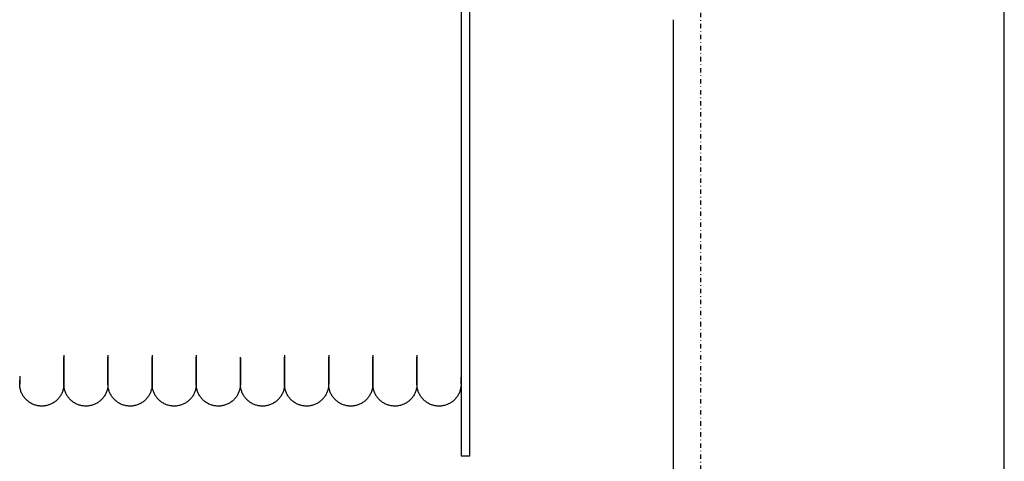
# Model space of a CAD drawing. Extents: x -9988 to 140593, y -2296 to 92521.
# Drawn here: x 47671 to 48118, y 2912 to 3112 of the extents above; entities that cross this region are included whole.
import ezdxf

# ---------------------------------------------------------------- set-up
doc = ezdxf.new("R2010")
doc.units = 0
doc.linetypes.add('X-2957-DEM-GF$0$EDG-1DOT-2', pattern=[5, 2, -1.4, 0.2, -1.4])
for name, color, linetype in [('X-2957-DEM-GF$0$A-WALL', 8, 'CONTINUOUS'), ('X-2957-DEM-GF$0$P-SANR-FIXT', 11, 'CONTINUOUS'), ('X-2957-DEM-GF$0$S-GRID', 133, 'X-2957-DEM-GF$0$EDG-1DOT-2'), ('X-XREF', 7, 'CONTINUOUS')]:
    doc.layers.add(name, color=color, linetype=linetype)

# ---------------------------------------------------------------- blocks, each defined once
blk = doc.blocks.new('X-2957-DEM-GF')
at = {"layer": 'X-2957-DEM-GF$0$A-WALL'}
for p, q in [((48117.56, 615.19), (48117.56, 3720)), ((47967.56, 3112.5), (47967.56, 2710))]:
    blk.add_line(p, q, dxfattribs=at)
at = {"layer": 'X-2957-DEM-GF$0$P-SANR-FIXT'}
for p, q in [((47871.43, 3187.5), (47871.43, 2915)), ((47875.43, 2915), (47875.43, 3187.5)), ((47691.43, 2960.51), (47691.43, 2957.58)), ((47691.43, 2956.85), (47691.43, 2959.68)), ((47711.43, 2960.51), (47711.43, 2957.58)), ((47711.43, 2956.85), (47711.43, 2959.68)), ((47731.43, 2960.51), (47731.43, 2957.58)), ((47731.43, 2956.85), (47731.43, 2959.68)), ((47751.43, 2960.51), (47751.43, 2957.58)), ((47751.43, 2956.85), (47751.43, 2959.68)), ((47771.43, 2956.85), (47771.43, 2959.68)), ((47771.43, 2959.29), (47771.43, 2956.5)), ((47791.43, 2960.51), (47791.43, 2957.58)), ((47791.43, 2956.85), (47791.43, 2959.68)), ((47811.43, 2960.51), (47811.43, 2957.58)), ((47811.43, 2956.85), (47811.43, 2959.68)), ((47831.43, 2960.51), (47831.43, 2957.58)), ((47831.43, 2956.85), (47831.43, 2959.68)), ((47851.43, 2960.51), (47851.43, 2957.58)), ((47851.43, 2956.85), (47851.43, 2959.68)), ((47691.43, 2957.58), (47691.43, 2955.01)), ((47691.43, 2954.38), (47691.43, 2956.85)), ((47691.43, 2955.01), (47691.43, 2952.81)), ((47691.43, 2952.28), (47691.43, 2954.38)), ((47711.43, 2957.58), (47711.43, 2955.01)), ((47711.43, 2954.38), (47711.43, 2956.85)), ((47711.43, 2955.01), (47711.43, 2952.81)), ((47711.43, 2952.28), (47711.43, 2954.38)), ((47731.43, 2957.58), (47731.43, 2955.01)), ((47731.43, 2954.38), (47731.43, 2956.85)), ((47731.43, 2955.01), (47731.43, 2952.81)), ((47731.43, 2952.28), (47731.43, 2954.38)), ((47751.43, 2957.58), (47751.43, 2955.01)), ((47751.43, 2954.38), (47751.43, 2956.85)), ((47751.43, 2955.01), (47751.43, 2952.81)), ((47751.43, 2952.28), (47751.43, 2954.38)), ((47771.43, 2954.38), (47771.43, 2956.85)), ((47771.43, 2956.5), (47771.43, 2954.08)), ((47771.43, 2952.28), (47771.43, 2954.38)), ((47771.43, 2954.08), (47771.43, 2952.04)), ((47791.43, 2957.58), (47791.43, 2955.01)), ((47791.43, 2954.38), (47791.43, 2956.85)), ((47791.43, 2955.01), (47791.43, 2952.81)), ((47791.43, 2952.28), (47791.43, 2954.38)), ((47811.43, 2957.58), (47811.43, 2955.01)), ((47811.43, 2954.38), (47811.43, 2956.85)), ((47811.43, 2955.01), (47811.43, 2952.81)), ((47811.43, 2952.28), (47811.43, 2954.38)), ((47831.43, 2957.58), (47831.43, 2955.01)), ((47831.43, 2954.38), (47831.43, 2956.85)), ((47831.43, 2955.01), (47831.43, 2952.81)), ((47831.43, 2952.28), (47831.43, 2954.38)), ((47851.43, 2957.58), (47851.43, 2955.01)), ((47851.43, 2954.38), (47851.43, 2956.85)), ((47851.43, 2955.01), (47851.43, 2952.81)), ((47851.43, 2952.28), (47851.43, 2954.38)), ((47671.43, 2950.99), (47671.43, 2949.55)), ((47671.43, 2949.55), (47671.43, 2948.49)), ((47671.43, 2948.27), (47671.43, 2949.23)), ((47691.43, 2952.81), (47691.43, 2950.99)), ((47691.43, 2950.56), (47691.43, 2952.28)), ((47691.43, 2950.56), (47691.43, 2952.28)), ((47691.43, 2950.99), (47691.43, 2949.55)), ((47691.43, 2950.99), (47691.43, 2949.55)), ((47691.43, 2949.23), (47691.43, 2950.56)), ((47691.43, 2949.23), (47691.43, 2950.56)), ((47691.43, 2949.55), (47691.43, 2948.49)), ((47691.43, 2949.55), (47691.43, 2948.49)), ((47691.43, 2948.27), (47691.43, 2949.23)), ((47691.43, 2948.27), (47691.43, 2949.23)), ((47711.43, 2952.81), (47711.43, 2950.99)), ((47711.43, 2950.56), (47711.43, 2952.28)), ((47711.43, 2950.56), (47711.43, 2952.28)), ((47711.43, 2950.99), (47711.43, 2949.55)), ((47711.43, 2950.99), (47711.43, 2949.55)), ((47711.43, 2949.23), (47711.43, 2950.56)), ((47711.43, 2949.23), (47711.43, 2950.56)), ((47711.43, 2949.55), (47711.43, 2948.49)), ((47711.43, 2949.55), (47711.43, 2948.49)), ((47711.43, 2948.27), (47711.43, 2949.23)), ((47711.43, 2948.27), (47711.43, 2949.23)), ((47731.43, 2952.81), (47731.43, 2950.99)), ((47731.43, 2950.56), (47731.43, 2952.28)), ((47731.43, 2950.56), (47731.43, 2952.28)), ((47731.43, 2950.99), (47731.43, 2949.55)), ((47731.43, 2950.99), (47731.43, 2949.55)), ((47731.43, 2949.23), (47731.43, 2950.56)), ((47731.43, 2949.23), (47731.43, 2950.56)), ((47731.43, 2949.55), (47731.43, 2948.49)), ((47731.43, 2949.55), (47731.43, 2948.49)), ((47731.43, 2948.27), (47731.43, 2949.23)), ((47731.43, 2948.27), (47731.43, 2949.23)), ((47751.43, 2952.81), (47751.43, 2950.99)), ((47751.43, 2950.56), (47751.43, 2952.28)), ((47751.43, 2950.56), (47751.43, 2952.28)), ((47751.43, 2950.99), (47751.43, 2949.55)), ((47751.43, 2950.99), (47751.43, 2949.55)), ((47751.43, 2949.23), (47751.43, 2950.56)), ((47751.43, 2949.23), (47751.43, 2950.56)), ((47751.43, 2949.55), (47751.43, 2948.49)), ((47751.43, 2949.55), (47751.43, 2948.49)), ((47751.43, 2948.27), (47751.43, 2949.23)), ((47751.43, 2948.27), (47751.43, 2949.23)), ((47771.43, 2950.56), (47771.43, 2952.28)), ((47771.43, 2950.56), (47771.43, 2952.28)), ((47771.43, 2952.04), (47771.43, 2950.37)), ((47771.43, 2950.99), (47771.43, 2949.55)), ((47771.43, 2949.23), (47771.43, 2950.56)), ((47771.43, 2949.23), (47771.43, 2950.56)), ((47771.43, 2950.37), (47771.43, 2949.08)), ((47771.43, 2949.55), (47771.43, 2948.49)), ((47771.43, 2948.27), (47771.43, 2949.23)), ((47771.43, 2948.27), (47771.43, 2949.23)), ((47771.43, 2949.08), (47771.43, 2948.17)), ((47791.43, 2952.81), (47791.43, 2950.99)), ((47791.43, 2950.56), (47791.43, 2952.28)), ((47791.43, 2950.56), (47791.43, 2952.28)), ((47791.43, 2951.71), (47791.43, 2950.11)), ((47791.43, 2950.99), (47791.43, 2949.55)), ((47791.43, 2949.23), (47791.43, 2950.56)), ((47791.43, 2949.23), (47791.43, 2950.56)), ((47791.43, 2950.11), (47791.43, 2948.89)), ((47791.43, 2949.55), (47791.43, 2948.49)), ((47791.43, 2948.27), (47791.43, 2949.23)), ((47791.43, 2948.27), (47791.43, 2949.23)), ((47811.43, 2952.81), (47811.43, 2950.99)), ((47811.43, 2950.56), (47811.43, 2952.28)), ((47811.43, 2950.56), (47811.43, 2952.28)), ((47811.43, 2950.99), (47811.43, 2949.55)), ((47811.43, 2950.99), (47811.43, 2949.55)), ((47811.43, 2949.23), (47811.43, 2950.56)), ((47811.43, 2949.23), (47811.43, 2950.56)), ((47811.43, 2949.55), (47811.43, 2948.49)), ((47811.43, 2949.55), (47811.43, 2948.49)), ((47811.43, 2948.27), (47811.43, 2949.23)), ((47811.43, 2948.27), (47811.43, 2949.23)), ((47831.43, 2952.81), (47831.43, 2950.99)), ((47831.43, 2950.56), (47831.43, 2952.28)), ((47831.43, 2950.56), (47831.43, 2952.28)), ((47831.43, 2950.99), (47831.43, 2949.55)), ((47831.43, 2950.99), (47831.43, 2949.55)), ((47831.43, 2949.23), (47831.43, 2950.56)), ((47831.43, 2949.23), (47831.43, 2950.56)), ((47831.43, 2949.55), (47831.43, 2948.49)), ((47831.43, 2949.55), (47831.43, 2948.49)), ((47831.43, 2948.27), (47831.43, 2949.23)), ((47831.43, 2948.27), (47831.43, 2949.23)), ((47851.43, 2952.81), (47851.43, 2950.99)), ((47851.43, 2950.56), (47851.43, 2952.28)), ((47851.43, 2950.56), (47851.43, 2952.28)), ((47851.43, 2950.99), (47851.43, 2949.55)), ((47851.43, 2950.99), (47851.43, 2949.55)), ((47851.43, 2949.23), (47851.43, 2950.56)), ((47851.43, 2949.23), (47851.43, 2950.56)), ((47851.43, 2949.55), (47851.43, 2948.49)), ((47851.43, 2949.55), (47851.43, 2948.49)), ((47851.43, 2948.27), (47851.43, 2949.23)), ((47851.43, 2948.27), (47851.43, 2949.23)), ((47871.43, 2949.23), (47871.43, 2950.56)), ((47871.43, 2948.27), (47871.43, 2949.23)), ((47671.43, 2948.49), (47671.43, 2947.81)), ((47671.43, 2947.69), (47671.43, 2948.27)), ((47671.43, 2947.81), (47671.43, 2947.51)), ((47671.43, 2947.5), (47671.43, 2947.69)), ((47671.43, 2947.51), (47671.43, 2947.5)), ((47671.43, 2947.28), (47671.43, 2947.5)), ((47671.45, 2946.88), (47671.43, 2947.28)), ((47671.48, 2946.49), (47671.45, 2946.88)), ((47671.53, 2946.09), (47671.48, 2946.49)), ((47671.59, 2945.69), (47671.53, 2946.09)), ((47671.67, 2945.3), (47671.59, 2945.69)), ((47671.77, 2944.91), (47671.67, 2945.3)), ((47671.88, 2944.53), (47671.77, 2944.91)), ((47672.01, 2944.15), (47671.88, 2944.53)), ((47691.04, 2944.74), (47690.92, 2944.35)), ((47691.14, 2945.12), (47691.04, 2944.74)), ((47691.23, 2945.51), (47691.14, 2945.12)), ((47691.3, 2945.91), (47691.23, 2945.51)), ((47691.36, 2946.3), (47691.3, 2945.91)), ((47691.4, 2946.7), (47691.36, 2946.3)), ((47691.42, 2947.1), (47691.4, 2946.7)), ((47691.43, 2947.5), (47691.42, 2947.1)), ((47691.43, 2948.49), (47691.43, 2947.81)), ((47691.43, 2948.49), (47691.43, 2947.81)), ((47691.43, 2947.69), (47691.43, 2948.27)), ((47691.43, 2947.69), (47691.43, 2948.27)), ((47691.43, 2947.81), (47691.43, 2947.51)), ((47691.43, 2947.81), (47691.43, 2947.51)), ((47691.43, 2947.5), (47691.43, 2947.69)), ((47691.43, 2947.5), (47691.43, 2947.69)), ((47691.43, 2947.51), (47691.43, 2947.5)), ((47691.43, 2947.51), (47691.43, 2947.5)), ((47691.43, 2947.28), (47691.43, 2947.5)), ((47691.45, 2946.88), (47691.43, 2947.28)), ((47691.48, 2946.49), (47691.45, 2946.88)), ((47691.53, 2946.09), (47691.48, 2946.49)), ((47691.59, 2945.69), (47691.53, 2946.09)), ((47691.67, 2945.3), (47691.59, 2945.69)), ((47691.77, 2944.91), (47691.67, 2945.3)), ((47691.88, 2944.53), (47691.77, 2944.91)), ((47692.01, 2944.15), (47691.88, 2944.53)), ((47711.04, 2944.74), (47710.92, 2944.35)), ((47711.14, 2945.12), (47711.04, 2944.74)), ((47711.23, 2945.51), (47711.14, 2945.12)), ((47711.3, 2945.91), (47711.23, 2945.51)), ((47711.36, 2946.3), (47711.3, 2945.91)), ((47711.4, 2946.7), (47711.36, 2946.3)), ((47711.42, 2947.1), (47711.4, 2946.7)), ((47711.43, 2947.5), (47711.42, 2947.1)), ((47711.43, 2948.49), (47711.43, 2947.81)), ((47711.43, 2948.49), (47711.43, 2947.81)), ((47711.43, 2947.69), (47711.43, 2948.27)), ((47711.43, 2947.69), (47711.43, 2948.27)), ((47711.43, 2947.81), (47711.43, 2947.51)), ((47711.43, 2947.81), (47711.43, 2947.51)), ((47711.43, 2947.5), (47711.43, 2947.69)), ((47711.43, 2947.5), (47711.43, 2947.69)), ((47711.43, 2947.51), (47711.43, 2947.5)), ((47711.43, 2947.51), (47711.43, 2947.5)), ((47711.43, 2947.28), (47711.43, 2947.5)), ((47711.45, 2946.88), (47711.43, 2947.28)), ((47711.48, 2946.49), (47711.45, 2946.88)), ((47711.53, 2946.09), (47711.48, 2946.49)), ((47711.59, 2945.69), (47711.53, 2946.09)), ((47711.67, 2945.3), (47711.59, 2945.69)), ((47711.77, 2944.91), (47711.67, 2945.3)), ((47711.88, 2944.53), (47711.77, 2944.91)), ((47712.01, 2944.15), (47711.88, 2944.53)), ((47731.04, 2944.74), (47730.92, 2944.35)), ((47731.14, 2945.12), (47731.04, 2944.74)), ((47731.23, 2945.51), (47731.14, 2945.12)), ((47731.3, 2945.91), (47731.23, 2945.51)), ((47731.36, 2946.3), (47731.3, 2945.91)), ((47731.4, 2946.7), (47731.36, 2946.3)), ((47731.42, 2947.1), (47731.4, 2946.7)), ((47731.43, 2947.5), (47731.42, 2947.1)), ((47731.43, 2948.49), (47731.43, 2947.81)), ((47731.43, 2948.49), (47731.43, 2947.81)), ((47731.43, 2947.69), (47731.43, 2948.27)), ((47731.43, 2947.69), (47731.43, 2948.27)), ((47731.43, 2947.81), (47731.43, 2947.51)), ((47731.43, 2947.81), (47731.43, 2947.51)), ((47731.43, 2947.5), (47731.43, 2947.69)), ((47731.43, 2947.5), (47731.43, 2947.69)), ((47731.43, 2947.51), (47731.43, 2947.5)), ((47731.43, 2947.51), (47731.43, 2947.5)), ((47731.43, 2947.28), (47731.43, 2947.5)), ((47731.45, 2946.88), (47731.43, 2947.28)), ((47731.48, 2946.49), (47731.45, 2946.88)), ((47731.53, 2946.09), (47731.48, 2946.49)), ((47731.59, 2945.69), (47731.53, 2946.09)), ((47731.67, 2945.3), (47731.59, 2945.69)), ((47731.77, 2944.91), (47731.67, 2945.3)), ((47731.88, 2944.53), (47731.77, 2944.91)), ((47732.01, 2944.15), (47731.88, 2944.53)), ((47751.04, 2944.74), (47750.92, 2944.35)), ((47751.14, 2945.12), (47751.04, 2944.74)), ((47751.23, 2945.51), (47751.14, 2945.12)), ((47751.3, 2945.91), (47751.23, 2945.51)), ((47751.36, 2946.3), (47751.3, 2945.91)), ((47751.4, 2946.7), (47751.36, 2946.3)), ((47751.42, 2947.1), (47751.4, 2946.7)), ((47751.43, 2947.5), (47751.42, 2947.1)), ((47751.43, 2948.49), (47751.43, 2947.81)), ((47751.43, 2948.49), (47751.43, 2947.81)), ((47751.43, 2947.69), (47751.43, 2948.27)), ((47751.43, 2947.69), (47751.43, 2948.27)), ((47751.43, 2947.81), (47751.43, 2947.51)), ((47751.43, 2947.81), (47751.43, 2947.51)), ((47751.43, 2947.5), (47751.43, 2947.69)), ((47751.43, 2947.5), (47751.43, 2947.69)), ((47751.43, 2947.51), (47751.43, 2947.5)), ((47751.43, 2947.51), (47751.43, 2947.5)), ((47751.43, 2947.28), (47751.43, 2947.5)), ((47751.45, 2946.88), (47751.43, 2947.28)), ((47751.48, 2946.49), (47751.45, 2946.88)), ((47751.53, 2946.09), (47751.48, 2946.49)), ((47751.59, 2945.69), (47751.53, 2946.09)), ((47751.67, 2945.3), (47751.59, 2945.69)), ((47751.77, 2944.91), (47751.67, 2945.3)), ((47751.88, 2944.53), (47751.77, 2944.91)), ((47752.01, 2944.15), (47751.88, 2944.53)), ((47771.04, 2944.74), (47770.92, 2944.35)), ((47771.14, 2945.12), (47771.04, 2944.74)), ((47771.23, 2945.51), (47771.14, 2945.12)), ((47771.3, 2945.91), (47771.23, 2945.51)), ((47771.36, 2946.3), (47771.3, 2945.91)), ((47771.4, 2946.7), (47771.36, 2946.3)), ((47771.42, 2947.1), (47771.4, 2946.7)), ((47771.43, 2947.5), (47771.42, 2947.1)), ((47771.43, 2948.49), (47771.43, 2947.81)), ((47771.43, 2947.69), (47771.43, 2948.27)), ((47771.43, 2947.69), (47771.43, 2948.27)), ((47771.43, 2948.17), (47771.43, 2947.64)), ((47771.43, 2947.81), (47771.43, 2947.51)), ((47771.43, 2947.5), (47771.43, 2947.69)), ((47771.43, 2947.5), (47771.43, 2947.69)), ((47771.43, 2947.64), (47771.43, 2947.5)), ((47771.43, 2947.51), (47771.43, 2947.5)), ((47771.43, 2947.28), (47771.43, 2947.5)), ((47771.45, 2946.88), (47771.43, 2947.28)), ((47771.48, 2946.49), (47771.45, 2946.88)), ((47771.53, 2946.09), (47771.48, 2946.49)), ((47771.59, 2945.69), (47771.53, 2946.09)), ((47771.67, 2945.3), (47771.59, 2945.69)), ((47771.77, 2944.91), (47771.67, 2945.3)), ((47771.88, 2944.53), (47771.77, 2944.91)), ((47772.01, 2944.15), (47771.88, 2944.53)), ((47791.04, 2944.74), (47790.92, 2944.35)), ((47791.14, 2945.12), (47791.04, 2944.74)), ((47791.23, 2945.51), (47791.14, 2945.12)), ((47791.3, 2945.91), (47791.23, 2945.51)), ((47791.36, 2946.3), (47791.3, 2945.91)), ((47791.4, 2946.7), (47791.36, 2946.3)), ((47791.42, 2947.1), (47791.4, 2946.7)), ((47791.43, 2947.5), (47791.42, 2947.1)), ((47791.43, 2948.89), (47791.43, 2948.05)), ((47791.43, 2948.49), (47791.43, 2947.81)), ((47791.43, 2947.69), (47791.43, 2948.27)), ((47791.43, 2947.69), (47791.43, 2948.27)), ((47791.43, 2948.05), (47791.43, 2947.59)), ((47791.43, 2947.81), (47791.43, 2947.51)), ((47791.43, 2947.5), (47791.43, 2947.69)), ((47791.43, 2947.5), (47791.43, 2947.69)), ((47791.43, 2947.59), (47791.43, 2947.5)), ((47791.43, 2947.51), (47791.43, 2947.5)), ((47791.43, 2947.28), (47791.43, 2947.5)), ((47791.45, 2946.88), (47791.43, 2947.28)), ((47791.48, 2946.49), (47791.45, 2946.88)), ((47791.53, 2946.09), (47791.48, 2946.49)), ((47791.59, 2945.69), (47791.53, 2946.09)), ((47791.67, 2945.3), (47791.59, 2945.69)), ((47791.77, 2944.91), (47791.67, 2945.3)), ((47791.88, 2944.53), (47791.77, 2944.91)), ((47792.01, 2944.15), (47791.88, 2944.53)), ((47811.04, 2944.74), (47810.92, 2944.35)), ((47811.14, 2945.12), (47811.04, 2944.74)), ((47811.23, 2945.51), (47811.14, 2945.12)), ((47811.3, 2945.91), (47811.23, 2945.51)), ((47811.36, 2946.3), (47811.3, 2945.91)), ((47811.4, 2946.7), (47811.36, 2946.3)), ((47811.42, 2947.1), (47811.4, 2946.7)), ((47811.43, 2947.5), (47811.42, 2947.1)), ((47811.43, 2948.49), (47811.43, 2947.81)), ((47811.43, 2948.49), (47811.43, 2947.81)), ((47811.43, 2947.69), (47811.43, 2948.27)), ((47811.43, 2947.69), (47811.43, 2948.27)), ((47811.43, 2947.81), (47811.43, 2947.51)), ((47811.43, 2947.81), (47811.43, 2947.51)), ((47811.43, 2947.5), (47811.43, 2947.69)), ((47811.43, 2947.5), (47811.43, 2947.69)), ((47811.43, 2947.51), (47811.43, 2947.5)), ((47811.43, 2947.51), (47811.43, 2947.5)), ((47811.43, 2947.28), (47811.43, 2947.5)), ((47811.45, 2946.88), (47811.43, 2947.28)), ((47811.48, 2946.49), (47811.45, 2946.88)), ((47811.53, 2946.09), (47811.48, 2946.49)), ((47811.59, 2945.69), (47811.53, 2946.09)), ((47811.67, 2945.3), (47811.59, 2945.69)), ((47811.77, 2944.91), (47811.67, 2945.3)), ((47811.88, 2944.53), (47811.77, 2944.91)), ((47812.01, 2944.15), (47811.88, 2944.53)), ((47831.04, 2944.74), (47830.92, 2944.35)), ((47831.14, 2945.12), (47831.04, 2944.74)), ((47831.23, 2945.51), (47831.14, 2945.12)), ((47831.3, 2945.91), (47831.23, 2945.51)), ((47831.36, 2946.3), (47831.3, 2945.91)), ((47831.4, 2946.7), (47831.36, 2946.3)), ((47831.42, 2947.1), (47831.4, 2946.7)), ((47831.43, 2947.5), (47831.42, 2947.1)), ((47831.43, 2948.49), (47831.43, 2947.81)), ((47831.43, 2948.49), (47831.43, 2947.81)), ((47831.43, 2947.69), (47831.43, 2948.27)), ((47831.43, 2947.69), (47831.43, 2948.27)), ((47831.43, 2947.81), (47831.43, 2947.51)), ((47831.43, 2947.81), (47831.43, 2947.51)), ((47831.43, 2947.5), (47831.43, 2947.69)), ((47831.43, 2947.5), (47831.43, 2947.69)), ((47831.43, 2947.51), (47831.43, 2947.5)), ((47831.43, 2947.51), (47831.43, 2947.5)), ((47831.43, 2947.28), (47831.43, 2947.5)), ((47831.45, 2946.88), (47831.43, 2947.28)), ((47831.48, 2946.49), (47831.45, 2946.88)), ((47831.53, 2946.09), (47831.48, 2946.49)), ((47831.59, 2945.69), (47831.53, 2946.09)), ((47831.67, 2945.3), (47831.59, 2945.69)), ((47831.77, 2944.91), (47831.67, 2945.3)), ((47831.88, 2944.53), (47831.77, 2944.91)), ((47832.01, 2944.15), (47831.88, 2944.53)), ((47851.04, 2944.74), (47850.92, 2944.35)), ((47851.14, 2945.12), (47851.04, 2944.74)), ((47851.23, 2945.51), (47851.14, 2945.12)), ((47851.3, 2945.91), (47851.23, 2945.51)), ((47851.36, 2946.3), (47851.3, 2945.91)), ((47851.4, 2946.7), (47851.36, 2946.3)), ((47851.42, 2947.1), (47851.4, 2946.7)), ((47851.43, 2947.5), (47851.42, 2947.1)), ((47851.43, 2948.49), (47851.43, 2947.81)), ((47851.43, 2948.49), (47851.43, 2947.81)), ((47851.43, 2947.69), (47851.43, 2948.27)), ((47851.43, 2947.69), (47851.43, 2948.27)), ((47851.43, 2947.81), (47851.43, 2947.51)), ((47851.43, 2947.81), (47851.43, 2947.51)), ((47851.43, 2947.5), (47851.43, 2947.69)), ((47851.43, 2947.5), (47851.43, 2947.69)), ((47851.43, 2947.51), (47851.43, 2947.5)), ((47851.43, 2947.51), (47851.43, 2947.5)), ((47851.43, 2947.28), (47851.43, 2947.5)), ((47851.45, 2946.88), (47851.43, 2947.28)), ((47851.48, 2946.49), (47851.45, 2946.88)), ((47851.53, 2946.09), (47851.48, 2946.49)), ((47851.59, 2945.69), (47851.53, 2946.09)), ((47851.67, 2945.3), (47851.59, 2945.69)), ((47851.77, 2944.91), (47851.67, 2945.3)), ((47851.88, 2944.53), (47851.77, 2944.91)), ((47852.01, 2944.15), (47851.88, 2944.53)), ((47871.04, 2944.74), (47870.92, 2944.35)), ((47871.14, 2945.12), (47871.04, 2944.74)), ((47871.23, 2945.51), (47871.14, 2945.12)), ((47871.3, 2945.91), (47871.23, 2945.51)), ((47871.36, 2946.3), (47871.3, 2945.91)), ((47871.4, 2946.7), (47871.36, 2946.3)), ((47871.42, 2947.1), (47871.4, 2946.7)), ((47871.43, 2947.5), (47871.42, 2947.1)), ((47871.43, 2948.49), (47871.43, 2947.81)), ((47871.43, 2947.69), (47871.43, 2948.27)), ((47871.43, 2947.81), (47871.43, 2947.51)), ((47871.43, 2947.5), (47871.43, 2947.69)), ((47871.43, 2947.51), (47871.43, 2947.5)), ((47672.15, 2943.78), (47672.01, 2944.15)), ((47672.3, 2943.41), (47672.15, 2943.78)), ((47672.48, 2943.05), (47672.3, 2943.41)), ((47672.66, 2942.69), (47672.48, 2943.05)), ((47672.86, 2942.34), (47672.66, 2942.69)), ((47673.07, 2942.01), (47672.86, 2942.34)), ((47673.3, 2941.68), (47673.07, 2942.01)), ((47673.54, 2941.36), (47673.3, 2941.68)), ((47673.79, 2941.05), (47673.54, 2941.36)), ((47674.05, 2940.74), (47673.79, 2941.05)), ((47674.33, 2940.46), (47674.05, 2940.74)), ((47674.62, 2940.18), (47674.33, 2940.46)), ((47674.92, 2939.91), (47674.62, 2940.18)), ((47688.1, 2940.05), (47687.8, 2939.79)), ((47688.4, 2940.33), (47688.1, 2940.05)), ((47688.68, 2940.61), (47688.4, 2940.33)), ((47688.95, 2940.91), (47688.68, 2940.61)), ((47689.2, 2941.21), (47688.95, 2940.91)), ((47689.45, 2941.53), (47689.2, 2941.21)), ((47689.68, 2941.85), (47689.45, 2941.53)), ((47689.9, 2942.19), (47689.68, 2941.85)), ((47690.11, 2942.53), (47689.9, 2942.19)), ((47690.3, 2942.88), (47690.11, 2942.53)), ((47690.48, 2943.24), (47690.3, 2942.88)), ((47690.64, 2943.61), (47690.48, 2943.24)), ((47690.79, 2943.98), (47690.64, 2943.61)), ((47690.92, 2944.35), (47690.79, 2943.98)), ((47692.15, 2943.78), (47692.01, 2944.15)), ((47692.3, 2943.41), (47692.15, 2943.78)), ((47692.48, 2943.05), (47692.3, 2943.41)), ((47692.66, 2942.69), (47692.48, 2943.05)), ((47692.86, 2942.34), (47692.66, 2942.69)), ((47693.07, 2942.01), (47692.86, 2942.34)), ((47693.3, 2941.68), (47693.07, 2942.01)), ((47693.54, 2941.36), (47693.3, 2941.68)), ((47693.79, 2941.05), (47693.54, 2941.36)), ((47694.05, 2940.74), (47693.79, 2941.05)), ((47694.33, 2940.46), (47694.05, 2940.74)), ((47694.62, 2940.18), (47694.33, 2940.46)), ((47694.92, 2939.91), (47694.62, 2940.18)), ((47708.1, 2940.05), (47707.8, 2939.79)), ((47708.4, 2940.33), (47708.1, 2940.05)), ((47708.68, 2940.61), (47708.4, 2940.33)), ((47708.95, 2940.91), (47708.68, 2940.61)), ((47709.2, 2941.21), (47708.95, 2940.91)), ((47709.45, 2941.53), (47709.2, 2941.21)), ((47709.68, 2941.85), (47709.45, 2941.53)), ((47709.9, 2942.19), (47709.68, 2941.85)), ((47710.11, 2942.53), (47709.9, 2942.19)), ((47710.3, 2942.88), (47710.11, 2942.53)), ((47710.48, 2943.24), (47710.3, 2942.88)), ((47710.64, 2943.61), (47710.48, 2943.24)), ((47710.79, 2943.98), (47710.64, 2943.61)), ((47710.92, 2944.35), (47710.79, 2943.98)), ((47712.15, 2943.78), (47712.01, 2944.15)), ((47712.3, 2943.41), (47712.15, 2943.78)), ((47712.48, 2943.05), (47712.3, 2943.41)), ((47712.66, 2942.69), (47712.48, 2943.05)), ((47712.86, 2942.34), (47712.66, 2942.69)), ((47713.07, 2942.01), (47712.86, 2942.34)), ((47713.3, 2941.68), (47713.07, 2942.01)), ((47713.54, 2941.36), (47713.3, 2941.68)), ((47713.79, 2941.05), (47713.54, 2941.36)), ((47714.05, 2940.74), (47713.79, 2941.05)), ((47714.33, 2940.46), (47714.05, 2940.74)), ((47714.62, 2940.18), (47714.33, 2940.46)), ((47714.92, 2939.91), (47714.62, 2940.18)), ((47728.1, 2940.05), (47727.8, 2939.79)), ((47728.4, 2940.33), (47728.1, 2940.05)), ((47728.68, 2940.61), (47728.4, 2940.33)), ((47728.95, 2940.91), (47728.68, 2940.61)), ((47729.2, 2941.21), (47728.95, 2940.91)), ((47729.45, 2941.53), (47729.2, 2941.21)), ((47729.68, 2941.85), (47729.45, 2941.53)), ((47729.9, 2942.19), (47729.68, 2941.85)), ((47730.11, 2942.53), (47729.9, 2942.19)), ((47730.3, 2942.88), (47730.11, 2942.53)), ((47730.48, 2943.24), (47730.3, 2942.88)), ((47730.64, 2943.61), (47730.48, 2943.24)), ((47730.79, 2943.98), (47730.64, 2943.61)), ((47730.92, 2944.35), (47730.79, 2943.98)), ((47732.15, 2943.78), (47732.01, 2944.15)), ((47732.3, 2943.41), (47732.15, 2943.78)), ((47732.48, 2943.05), (47732.3, 2943.41)), ((47732.66, 2942.69), (47732.48, 2943.05)), ((47732.86, 2942.34), (47732.66, 2942.69)), ((47733.07, 2942.01), (47732.86, 2942.34)), ((47733.3, 2941.68), (47733.07, 2942.01)), ((47733.54, 2941.36), (47733.3, 2941.68)), ((47733.79, 2941.05), (47733.54, 2941.36)), ((47734.05, 2940.74), (47733.79, 2941.05)), ((47734.33, 2940.46), (47734.05, 2940.74)), ((47734.62, 2940.18), (47734.33, 2940.46)), ((47734.92, 2939.91), (47734.62, 2940.18)), ((47748.1, 2940.05), (47747.8, 2939.79)), ((47748.4, 2940.33), (47748.1, 2940.05)), ((47748.68, 2940.61), (47748.4, 2940.33)), ((47748.95, 2940.91), (47748.68, 2940.61)), ((47749.2, 2941.21), (47748.95, 2940.91)), ((47749.45, 2941.53), (47749.2, 2941.21)), ((47749.68, 2941.85), (47749.45, 2941.53)), ((47749.9, 2942.19), (47749.68, 2941.85)), ((47750.11, 2942.53), (47749.9, 2942.19)), ((47750.3, 2942.88), (47750.11, 2942.53)), ((47750.48, 2943.24), (47750.3, 2942.88)), ((47750.64, 2943.61), (47750.48, 2943.24)), ((47750.79, 2943.98), (47750.64, 2943.61)), ((47750.92, 2944.35), (47750.79, 2943.98)), ((47752.15, 2943.78), (47752.01, 2944.15)), ((47752.3, 2943.41), (47752.15, 2943.78)), ((47752.48, 2943.05), (47752.3, 2943.41)), ((47752.66, 2942.69), (47752.48, 2943.05)), ((47752.86, 2942.34), (47752.66, 2942.69)), ((47753.07, 2942.01), (47752.86, 2942.34)), ((47753.3, 2941.68), (47753.07, 2942.01)), ((47753.54, 2941.36), (47753.3, 2941.68)), ((47753.79, 2941.05), (47753.54, 2941.36)), ((47754.05, 2940.74), (47753.79, 2941.05)), ((47754.33, 2940.46), (47754.05, 2940.74)), ((47754.62, 2940.18), (47754.33, 2940.46)), ((47754.92, 2939.91), (47754.62, 2940.18)), ((47768.1, 2940.05), (47767.8, 2939.79)), ((47768.4, 2940.33), (47768.1, 2940.05)), ((47768.68, 2940.61), (47768.4, 2940.33)), ((47768.95, 2940.91), (47768.68, 2940.61)), ((47769.2, 2941.21), (47768.95, 2940.91)), ((47769.45, 2941.53), (47769.2, 2941.21)), ((47769.68, 2941.85), (47769.45, 2941.53)), ((47769.9, 2942.19), (47769.68, 2941.85)), ((47770.11, 2942.53), (47769.9, 2942.19)), ((47770.3, 2942.88), (47770.11, 2942.53)), ((47770.48, 2943.24), (47770.3, 2942.88)), ((47770.64, 2943.61), (47770.48, 2943.24)), ((47770.79, 2943.98), (47770.64, 2943.61)), ((47770.92, 2944.35), (47770.79, 2943.98)), ((47772.15, 2943.78), (47772.01, 2944.15)), ((47772.3, 2943.41), (47772.15, 2943.78)), ((47772.48, 2943.05), (47772.3, 2943.41)), ((47772.66, 2942.69), (47772.48, 2943.05)), ((47772.86, 2942.34), (47772.66, 2942.69)), ((47773.07, 2942.01), (47772.86, 2942.34)), ((47773.3, 2941.68), (47773.07, 2942.01)), ((47773.54, 2941.36), (47773.3, 2941.68)), ((47773.79, 2941.05), (47773.54, 2941.36)), ((47774.05, 2940.74), (47773.79, 2941.05)), ((47774.33, 2940.46), (47774.05, 2940.74)), ((47774.62, 2940.18), (47774.33, 2940.46)), ((47774.92, 2939.91), (47774.62, 2940.18)), ((47788.1, 2940.05), (47787.8, 2939.79)), ((47788.4, 2940.33), (47788.1, 2940.05)), ((47788.68, 2940.61), (47788.4, 2940.33)), ((47788.95, 2940.91), (47788.68, 2940.61)), ((47789.2, 2941.21), (47788.95, 2940.91)), ((47789.45, 2941.53), (47789.2, 2941.21)), ((47789.68, 2941.85), (47789.45, 2941.53)), ((47789.9, 2942.19), (47789.68, 2941.85)), ((47790.11, 2942.53), (47789.9, 2942.19)), ((47790.3, 2942.88), (47790.11, 2942.53)), ((47790.48, 2943.24), (47790.3, 2942.88)), ((47790.64, 2943.61), (47790.48, 2943.24)), ((47790.79, 2943.98), (47790.64, 2943.61)), ((47790.92, 2944.35), (47790.79, 2943.98)), ((47792.15, 2943.78), (47792.01, 2944.15)), ((47792.3, 2943.41), (47792.15, 2943.78)), ((47792.48, 2943.05), (47792.3, 2943.41)), ((47792.66, 2942.69), (47792.48, 2943.05)), ((47792.86, 2942.34), (47792.66, 2942.69)), ((47793.07, 2942.01), (47792.86, 2942.34)), ((47793.3, 2941.68), (47793.07, 2942.01)), ((47793.54, 2941.36), (47793.3, 2941.68)), ((47793.79, 2941.05), (47793.54, 2941.36)), ((47794.05, 2940.74), (47793.79, 2941.05)), ((47794.33, 2940.46), (47794.05, 2940.74)), ((47794.62, 2940.18), (47794.33, 2940.46)), ((47794.92, 2939.91), (47794.62, 2940.18)), ((47808.1, 2940.05), (47807.8, 2939.79)), ((47808.4, 2940.33), (47808.1, 2940.05)), ((47808.68, 2940.61), (47808.4, 2940.33)), ((47808.95, 2940.91), (47808.68, 2940.61)), ((47809.2, 2941.21), (47808.95, 2940.91)), ((47809.45, 2941.53), (47809.2, 2941.21)), ((47809.68, 2941.85), (47809.45, 2941.53)), ((47809.9, 2942.19), (47809.68, 2941.85)), ((47810.11, 2942.53), (47809.9, 2942.19)), ((47810.3, 2942.88), (47810.11, 2942.53)), ((47810.48, 2943.24), (47810.3, 2942.88)), ((47810.64, 2943.61), (47810.48, 2943.24)), ((47810.79, 2943.98), (47810.64, 2943.61)), ((47810.92, 2944.35), (47810.79, 2943.98)), ((47812.15, 2943.78), (47812.01, 2944.15)), ((47812.3, 2943.41), (47812.15, 2943.78)), ((47812.48, 2943.05), (47812.3, 2943.41)), ((47812.66, 2942.69), (47812.48, 2943.05)), ((47812.86, 2942.34), (47812.66, 2942.69)), ((47813.07, 2942.01), (47812.86, 2942.34)), ((47813.3, 2941.68), (47813.07, 2942.01)), ((47813.54, 2941.36), (47813.3, 2941.68)), ((47813.79, 2941.05), (47813.54, 2941.36)), ((47814.05, 2940.74), (47813.79, 2941.05)), ((47814.33, 2940.46), (47814.05, 2940.74)), ((47814.62, 2940.18), (47814.33, 2940.46)), ((47814.92, 2939.91), (47814.62, 2940.18)), ((47828.1, 2940.05), (47827.8, 2939.79)), ((47828.4, 2940.33), (47828.1, 2940.05)), ((47828.68, 2940.61), (47828.4, 2940.33)), ((47828.95, 2940.91), (47828.68, 2940.61)), ((47829.2, 2941.21), (47828.95, 2940.91)), ((47829.45, 2941.53), (47829.2, 2941.21)), ((47829.68, 2941.85), (47829.45, 2941.53)), ((47829.9, 2942.19), (47829.68, 2941.85)), ((47830.11, 2942.53), (47829.9, 2942.19)), ((47830.3, 2942.88), (47830.11, 2942.53)), ((47830.48, 2943.24), (47830.3, 2942.88)), ((47830.64, 2943.61), (47830.48, 2943.24)), ((47830.79, 2943.98), (47830.64, 2943.61)), ((47830.92, 2944.35), (47830.79, 2943.98)), ((47832.15, 2943.78), (47832.01, 2944.15)), ((47832.3, 2943.41), (47832.15, 2943.78)), ((47832.48, 2943.05), (47832.3, 2943.41)), ((47832.66, 2942.69), (47832.48, 2943.05)), ((47832.86, 2942.34), (47832.66, 2942.69)), ((47833.07, 2942.01), (47832.86, 2942.34)), ((47833.3, 2941.68), (47833.07, 2942.01)), ((47833.54, 2941.36), (47833.3, 2941.68)), ((47833.79, 2941.05), (47833.54, 2941.36)), ((47834.05, 2940.74), (47833.79, 2941.05)), ((47834.33, 2940.46), (47834.05, 2940.74)), ((47834.62, 2940.18), (47834.33, 2940.46)), ((47834.92, 2939.91), (47834.62, 2940.18)), ((47848.1, 2940.05), (47847.8, 2939.79)), ((47848.4, 2940.33), (47848.1, 2940.05)), ((47848.68, 2940.61), (47848.4, 2940.33)), ((47848.95, 2940.91), (47848.68, 2940.61)), ((47849.2, 2941.21), (47848.95, 2940.91)), ((47849.45, 2941.53), (47849.2, 2941.21)), ((47849.68, 2941.85), (47849.45, 2941.53)), ((47849.9, 2942.19), (47849.68, 2941.85)), ((47850.11, 2942.53), (47849.9, 2942.19)), ((47850.3, 2942.88), (47850.11, 2942.53)), ((47850.48, 2943.24), (47850.3, 2942.88)), ((47850.64, 2943.61), (47850.48, 2943.24)), ((47850.79, 2943.98), (47850.64, 2943.61)), ((47850.92, 2944.35), (47850.79, 2943.98)), ((47852.15, 2943.78), (47852.01, 2944.15)), ((47852.3, 2943.41), (47852.15, 2943.78)), ((47852.48, 2943.05), (47852.3, 2943.41)), ((47852.66, 2942.69), (47852.48, 2943.05)), ((47852.86, 2942.34), (47852.66, 2942.69)), ((47853.07, 2942.01), (47852.86, 2942.34)), ((47853.3, 2941.68), (47853.07, 2942.01)), ((47853.54, 2941.36), (47853.3, 2941.68)), ((47853.79, 2941.05), (47853.54, 2941.36)), ((47854.05, 2940.74), (47853.79, 2941.05)), ((47854.33, 2940.46), (47854.05, 2940.74)), ((47854.62, 2940.18), (47854.33, 2940.46)), ((47854.92, 2939.91), (47854.62, 2940.18)), ((47868.1, 2940.05), (47867.8, 2939.79)), ((47868.4, 2940.33), (47868.1, 2940.05)), ((47868.68, 2940.61), (47868.4, 2940.33)), ((47868.95, 2940.91), (47868.68, 2940.61)), ((47869.2, 2941.21), (47868.95, 2940.91)), ((47869.45, 2941.53), (47869.2, 2941.21)), ((47869.68, 2941.85), (47869.45, 2941.53)), ((47869.9, 2942.19), (47869.68, 2941.85)), ((47870.11, 2942.53), (47869.9, 2942.19)), ((47870.3, 2942.88), (47870.11, 2942.53)), ((47870.48, 2943.24), (47870.3, 2942.88)), ((47870.64, 2943.61), (47870.48, 2943.24)), ((47870.79, 2943.98), (47870.64, 2943.61)), ((47870.92, 2944.35), (47870.79, 2943.98)), ((47675.23, 2939.66), (47674.92, 2939.91)), ((47675.54, 2939.41), (47675.23, 2939.66)), ((47675.87, 2939.19), (47675.54, 2939.41)), ((47676.21, 2938.97), (47675.87, 2939.19)), ((47676.55, 2938.77), (47676.21, 2938.97)), ((47676.91, 2938.58), (47676.55, 2938.77)), ((47677.27, 2938.41), (47676.91, 2938.58)), ((47677.63, 2938.25), (47677.27, 2938.41)), ((47678.01, 2938.1), (47677.63, 2938.25)), ((47678.39, 2937.97), (47678.01, 2938.1)), ((47678.77, 2937.86), (47678.39, 2937.97)), ((47679.16, 2937.76), (47678.77, 2937.86)), ((47679.55, 2937.68), (47679.16, 2937.76)), ((47679.94, 2937.61), (47679.55, 2937.68)), ((47680.34, 2937.56), (47679.94, 2937.61)), ((47680.74, 2937.52), (47680.34, 2937.56)), ((47681.14, 2937.5), (47680.74, 2937.52)), ((47681.54, 2937.5), (47681.14, 2937.5)), ((47681.94, 2937.51), (47681.54, 2937.5)), ((47682.34, 2937.54), (47681.94, 2937.51)), ((47682.73, 2937.58), (47682.34, 2937.54)), ((47683.13, 2937.65), (47682.73, 2937.58)), ((47683.52, 2937.72), (47683.13, 2937.65)), ((47683.91, 2937.81), (47683.52, 2937.72)), ((47684.3, 2937.92), (47683.91, 2937.81)), ((47684.68, 2938.04), (47684.3, 2937.92)), ((47685.05, 2938.18), (47684.68, 2938.04)), ((47685.42, 2938.33), (47685.05, 2938.18)), ((47685.79, 2938.5), (47685.42, 2938.33)), ((47686.14, 2938.68), (47685.79, 2938.5)), ((47686.49, 2938.88), (47686.14, 2938.68)), ((47686.83, 2939.08), (47686.49, 2938.88)), ((47687.16, 2939.31), (47686.83, 2939.08)), ((47687.49, 2939.54), (47687.16, 2939.31)), ((47687.8, 2939.79), (47687.49, 2939.54)), ((47695.23, 2939.66), (47694.92, 2939.91)), ((47695.54, 2939.41), (47695.23, 2939.66)), ((47695.87, 2939.19), (47695.54, 2939.41)), ((47696.21, 2938.97), (47695.87, 2939.19)), ((47696.55, 2938.77), (47696.21, 2938.97)), ((47696.91, 2938.58), (47696.55, 2938.77)), ((47697.27, 2938.41), (47696.91, 2938.58)), ((47697.63, 2938.25), (47697.27, 2938.41)), ((47698.01, 2938.1), (47697.63, 2938.25)), ((47698.39, 2937.97), (47698.01, 2938.1)), ((47698.77, 2937.86), (47698.39, 2937.97)), ((47699.16, 2937.76), (47698.77, 2937.86)), ((47699.55, 2937.68), (47699.16, 2937.76)), ((47699.94, 2937.61), (47699.55, 2937.68)), ((47700.34, 2937.56), (47699.94, 2937.61)), ((47700.74, 2937.52), (47700.34, 2937.56)), ((47701.14, 2937.5), (47700.74, 2937.52)), ((47701.54, 2937.5), (47701.14, 2937.5)), ((47701.94, 2937.51), (47701.54, 2937.5)), ((47702.34, 2937.54), (47701.94, 2937.51)), ((47702.73, 2937.58), (47702.34, 2937.54)), ((47703.13, 2937.65), (47702.73, 2937.58)), ((47703.52, 2937.72), (47703.13, 2937.65)), ((47703.91, 2937.81), (47703.52, 2937.72)), ((47704.3, 2937.92), (47703.91, 2937.81)), ((47704.68, 2938.04), (47704.3, 2937.92)), ((47705.05, 2938.18), (47704.68, 2938.04)), ((47705.42, 2938.33), (47705.05, 2938.18)), ((47705.79, 2938.5), (47705.42, 2938.33)), ((47706.14, 2938.68), (47705.79, 2938.5)), ((47706.49, 2938.88), (47706.14, 2938.68)), ((47706.83, 2939.08), (47706.49, 2938.88)), ((47707.16, 2939.31), (47706.83, 2939.08)), ((47707.49, 2939.54), (47707.16, 2939.31)), ((47707.8, 2939.79), (47707.49, 2939.54)), ((47715.23, 2939.66), (47714.92, 2939.91)), ((47715.54, 2939.41), (47715.23, 2939.66)), ((47715.87, 2939.19), (47715.54, 2939.41)), ((47716.21, 2938.97), (47715.87, 2939.19)), ((47716.55, 2938.77), (47716.21, 2938.97)), ((47716.91, 2938.58), (47716.55, 2938.77)), ((47717.27, 2938.41), (47716.91, 2938.58)), ((47717.63, 2938.25), (47717.27, 2938.41)), ((47718.01, 2938.1), (47717.63, 2938.25)), ((47718.39, 2937.97), (47718.01, 2938.1)), ((47718.77, 2937.86), (47718.39, 2937.97)), ((47719.16, 2937.76), (47718.77, 2937.86)), ((47719.55, 2937.68), (47719.16, 2937.76)), ((47719.94, 2937.61), (47719.55, 2937.68)), ((47720.34, 2937.56), (47719.94, 2937.61)), ((47720.74, 2937.52), (47720.34, 2937.56)), ((47721.14, 2937.5), (47720.74, 2937.52)), ((47721.54, 2937.5), (47721.14, 2937.5)), ((47721.94, 2937.51), (47721.54, 2937.5)), ((47722.34, 2937.54), (47721.94, 2937.51)), ((47722.73, 2937.58), (47722.34, 2937.54)), ((47723.13, 2937.65), (47722.73, 2937.58)), ((47723.52, 2937.72), (47723.13, 2937.65)), ((47723.91, 2937.81), (47723.52, 2937.72)), ((47724.3, 2937.92), (47723.91, 2937.81)), ((47724.68, 2938.04), (47724.3, 2937.92)), ((47725.05, 2938.18), (47724.68, 2938.04)), ((47725.42, 2938.33), (47725.05, 2938.18)), ((47725.79, 2938.5), (47725.42, 2938.33)), ((47726.14, 2938.68), (47725.79, 2938.5)), ((47726.49, 2938.88), (47726.14, 2938.68)), ((47726.83, 2939.08), (47726.49, 2938.88)), ((47727.16, 2939.31), (47726.83, 2939.08)), ((47727.49, 2939.54), (47727.16, 2939.31)), ((47727.8, 2939.79), (47727.49, 2939.54)), ((47735.23, 2939.66), (47734.92, 2939.91)), ((47735.54, 2939.41), (47735.23, 2939.66)), ((47735.87, 2939.19), (47735.54, 2939.41)), ((47736.21, 2938.97), (47735.87, 2939.19)), ((47736.55, 2938.77), (47736.21, 2938.97)), ((47736.91, 2938.58), (47736.55, 2938.77)), ((47737.27, 2938.41), (47736.91, 2938.58)), ((47737.63, 2938.25), (47737.27, 2938.41)), ((47738.01, 2938.1), (47737.63, 2938.25)), ((47738.39, 2937.97), (47738.01, 2938.1)), ((47738.77, 2937.86), (47738.39, 2937.97)), ((47739.16, 2937.76), (47738.77, 2937.86)), ((47739.55, 2937.68), (47739.16, 2937.76)), ((47739.94, 2937.61), (47739.55, 2937.68)), ((47740.34, 2937.56), (47739.94, 2937.61)), ((47740.74, 2937.52), (47740.34, 2937.56)), ((47741.14, 2937.5), (47740.74, 2937.52)), ((47741.54, 2937.5), (47741.14, 2937.5)), ((47741.94, 2937.51), (47741.54, 2937.5)), ((47742.34, 2937.54), (47741.94, 2937.51)), ((47742.73, 2937.58), (47742.34, 2937.54)), ((47743.13, 2937.65), (47742.73, 2937.58)), ((47743.52, 2937.72), (47743.13, 2937.65)), ((47743.91, 2937.81), (47743.52, 2937.72)), ((47744.3, 2937.92), (47743.91, 2937.81)), ((47744.68, 2938.04), (47744.3, 2937.92)), ((47745.05, 2938.18), (47744.68, 2938.04)), ((47745.42, 2938.33), (47745.05, 2938.18)), ((47745.79, 2938.5), (47745.42, 2938.33)), ((47746.14, 2938.68), (47745.79, 2938.5)), ((47746.49, 2938.88), (47746.14, 2938.68)), ((47746.83, 2939.08), (47746.49, 2938.88)), ((47747.16, 2939.31), (47746.83, 2939.08)), ((47747.49, 2939.54), (47747.16, 2939.31)), ((47747.8, 2939.79), (47747.49, 2939.54)), ((47755.23, 2939.66), (47754.92, 2939.91)), ((47755.54, 2939.41), (47755.23, 2939.66)), ((47755.87, 2939.19), (47755.54, 2939.41)), ((47756.21, 2938.97), (47755.87, 2939.19)), ((47756.55, 2938.77), (47756.21, 2938.97)), ((47756.91, 2938.58), (47756.55, 2938.77)), ((47757.27, 2938.41), (47756.91, 2938.58)), ((47757.63, 2938.25), (47757.27, 2938.41)), ((47758.01, 2938.1), (47757.63, 2938.25)), ((47758.39, 2937.97), (47758.01, 2938.1)), ((47758.77, 2937.86), (47758.39, 2937.97)), ((47759.16, 2937.76), (47758.77, 2937.86)), ((47759.55, 2937.68), (47759.16, 2937.76)), ((47759.94, 2937.61), (47759.55, 2937.68)), ((47760.34, 2937.56), (47759.94, 2937.61)), ((47760.74, 2937.52), (47760.34, 2937.56)), ((47761.14, 2937.5), (47760.74, 2937.52)), ((47761.54, 2937.5), (47761.14, 2937.5)), ((47761.94, 2937.51), (47761.54, 2937.5)), ((47762.34, 2937.54), (47761.94, 2937.51)), ((47762.73, 2937.58), (47762.34, 2937.54)), ((47763.13, 2937.65), (47762.73, 2937.58)), ((47763.52, 2937.72), (47763.13, 2937.65)), ((47763.91, 2937.81), (47763.52, 2937.72)), ((47764.3, 2937.92), (47763.91, 2937.81)), ((47764.68, 2938.04), (47764.3, 2937.92)), ((47765.05, 2938.18), (47764.68, 2938.04)), ((47765.42, 2938.33), (47765.05, 2938.18)), ((47765.79, 2938.5), (47765.42, 2938.33)), ((47766.14, 2938.68), (47765.79, 2938.5)), ((47766.49, 2938.88), (47766.14, 2938.68)), ((47766.83, 2939.08), (47766.49, 2938.88)), ((47767.16, 2939.31), (47766.83, 2939.08)), ((47767.49, 2939.54), (47767.16, 2939.31)), ((47767.8, 2939.79), (47767.49, 2939.54)), ((47775.23, 2939.66), (47774.92, 2939.91)), ((47775.54, 2939.41), (47775.23, 2939.66)), ((47775.87, 2939.19), (47775.54, 2939.41)), ((47776.21, 2938.97), (47775.87, 2939.19)), ((47776.55, 2938.77), (47776.21, 2938.97)), ((47776.91, 2938.58), (47776.55, 2938.77)), ((47777.27, 2938.41), (47776.91, 2938.58)), ((47777.63, 2938.25), (47777.27, 2938.41)), ((47778.01, 2938.1), (47777.63, 2938.25)), ((47778.39, 2937.97), (47778.01, 2938.1)), ((47778.77, 2937.86), (47778.39, 2937.97)), ((47779.16, 2937.76), (47778.77, 2937.86)), ((47779.55, 2937.68), (47779.16, 2937.76)), ((47779.94, 2937.61), (47779.55, 2937.68)), ((47780.34, 2937.56), (47779.94, 2937.61)), ((47780.74, 2937.52), (47780.34, 2937.56)), ((47781.14, 2937.5), (47780.74, 2937.52)), ((47781.54, 2937.5), (47781.14, 2937.5)), ((47781.94, 2937.51), (47781.54, 2937.5)), ((47782.34, 2937.54), (47781.94, 2937.51)), ((47782.73, 2937.58), (47782.34, 2937.54)), ((47783.13, 2937.65), (47782.73, 2937.58)), ((47783.52, 2937.72), (47783.13, 2937.65)), ((47783.91, 2937.81), (47783.52, 2937.72)), ((47784.3, 2937.92), (47783.91, 2937.81)), ((47784.68, 2938.04), (47784.3, 2937.92)), ((47785.05, 2938.18), (47784.68, 2938.04)), ((47785.42, 2938.33), (47785.05, 2938.18)), ((47785.79, 2938.5), (47785.42, 2938.33)), ((47786.14, 2938.68), (47785.79, 2938.5)), ((47786.49, 2938.88), (47786.14, 2938.68)), ((47786.83, 2939.08), (47786.49, 2938.88)), ((47787.16, 2939.31), (47786.83, 2939.08)), ((47787.49, 2939.54), (47787.16, 2939.31)), ((47787.8, 2939.79), (47787.49, 2939.54)), ((47795.23, 2939.66), (47794.92, 2939.91)), ((47795.54, 2939.41), (47795.23, 2939.66)), ((47795.87, 2939.19), (47795.54, 2939.41)), ((47796.21, 2938.97), (47795.87, 2939.19)), ((47796.55, 2938.77), (47796.21, 2938.97)), ((47796.91, 2938.58), (47796.55, 2938.77)), ((47797.27, 2938.41), (47796.91, 2938.58)), ((47797.63, 2938.25), (47797.27, 2938.41)), ((47798.01, 2938.1), (47797.63, 2938.25)), ((47798.39, 2937.97), (47798.01, 2938.1)), ((47798.77, 2937.86), (47798.39, 2937.97)), ((47799.16, 2937.76), (47798.77, 2937.86)), ((47799.55, 2937.68), (47799.16, 2937.76)), ((47799.94, 2937.61), (47799.55, 2937.68)), ((47800.34, 2937.56), (47799.94, 2937.61)), ((47800.74, 2937.52), (47800.34, 2937.56)), ((47801.14, 2937.5), (47800.74, 2937.52)), ((47801.54, 2937.5), (47801.14, 2937.5)), ((47801.94, 2937.51), (47801.54, 2937.5)), ((47802.34, 2937.54), (47801.94, 2937.51)), ((47802.73, 2937.58), (47802.34, 2937.54)), ((47803.13, 2937.65), (47802.73, 2937.58)), ((47803.52, 2937.72), (47803.13, 2937.65)), ((47803.91, 2937.81), (47803.52, 2937.72)), ((47804.3, 2937.92), (47803.91, 2937.81)), ((47804.68, 2938.04), (47804.3, 2937.92)), ((47805.05, 2938.18), (47804.68, 2938.04)), ((47805.42, 2938.33), (47805.05, 2938.18)), ((47805.79, 2938.5), (47805.42, 2938.33)), ((47806.14, 2938.68), (47805.79, 2938.5)), ((47806.49, 2938.88), (47806.14, 2938.68)), ((47806.83, 2939.08), (47806.49, 2938.88)), ((47807.16, 2939.31), (47806.83, 2939.08)), ((47807.49, 2939.54), (47807.16, 2939.31)), ((47807.8, 2939.79), (47807.49, 2939.54)), ((47815.23, 2939.66), (47814.92, 2939.91)), ((47815.54, 2939.41), (47815.23, 2939.66)), ((47815.87, 2939.19), (47815.54, 2939.41)), ((47816.21, 2938.97), (47815.87, 2939.19)), ((47816.55, 2938.77), (47816.21, 2938.97)), ((47816.91, 2938.58), (47816.55, 2938.77)), ((47817.27, 2938.41), (47816.91, 2938.58)), ((47817.63, 2938.25), (47817.27, 2938.41)), ((47818.01, 2938.1), (47817.63, 2938.25)), ((47818.39, 2937.97), (47818.01, 2938.1)), ((47818.77, 2937.86), (47818.39, 2937.97)), ((47819.16, 2937.76), (47818.77, 2937.86)), ((47819.55, 2937.68), (47819.16, 2937.76)), ((47819.94, 2937.61), (47819.55, 2937.68)), ((47820.34, 2937.56), (47819.94, 2937.61)), ((47820.74, 2937.52), (47820.34, 2937.56)), ((47821.14, 2937.5), (47820.74, 2937.52)), ((47821.54, 2937.5), (47821.14, 2937.5)), ((47821.94, 2937.51), (47821.54, 2937.5)), ((47822.34, 2937.54), (47821.94, 2937.51)), ((47822.73, 2937.58), (47822.34, 2937.54)), ((47823.13, 2937.65), (47822.73, 2937.58)), ((47823.52, 2937.72), (47823.13, 2937.65)), ((47823.91, 2937.81), (47823.52, 2937.72)), ((47824.3, 2937.92), (47823.91, 2937.81)), ((47824.68, 2938.04), (47824.3, 2937.92)), ((47825.05, 2938.18), (47824.68, 2938.04)), ((47825.42, 2938.33), (47825.05, 2938.18)), ((47825.79, 2938.5), (47825.42, 2938.33)), ((47826.14, 2938.68), (47825.79, 2938.5)), ((47826.49, 2938.88), (47826.14, 2938.68)), ((47826.83, 2939.08), (47826.49, 2938.88)), ((47827.16, 2939.31), (47826.83, 2939.08)), ((47827.49, 2939.54), (47827.16, 2939.31)), ((47827.8, 2939.79), (47827.49, 2939.54)), ((47835.23, 2939.66), (47834.92, 2939.91)), ((47835.54, 2939.41), (47835.23, 2939.66)), ((47835.87, 2939.19), (47835.54, 2939.41)), ((47836.21, 2938.97), (47835.87, 2939.19)), ((47836.55, 2938.77), (47836.21, 2938.97)), ((47836.91, 2938.58), (47836.55, 2938.77)), ((47837.27, 2938.41), (47836.91, 2938.58)), ((47837.63, 2938.25), (47837.27, 2938.41)), ((47838.01, 2938.1), (47837.63, 2938.25)), ((47838.39, 2937.97), (47838.01, 2938.1)), ((47838.77, 2937.86), (47838.39, 2937.97)), ((47839.16, 2937.76), (47838.77, 2937.86)), ((47839.55, 2937.68), (47839.16, 2937.76)), ((47839.94, 2937.61), (47839.55, 2937.68)), ((47840.34, 2937.56), (47839.94, 2937.61)), ((47840.74, 2937.52), (47840.34, 2937.56)), ((47841.14, 2937.5), (47840.74, 2937.52)), ((47841.54, 2937.5), (47841.14, 2937.5)), ((47841.94, 2937.51), (47841.54, 2937.5)), ((47842.34, 2937.54), (47841.94, 2937.51)), ((47842.73, 2937.58), (47842.34, 2937.54)), ((47843.13, 2937.65), (47842.73, 2937.58)), ((47843.52, 2937.72), (47843.13, 2937.65)), ((47843.91, 2937.81), (47843.52, 2937.72)), ((47844.3, 2937.92), (47843.91, 2937.81)), ((47844.68, 2938.04), (47844.3, 2937.92)), ((47845.05, 2938.18), (47844.68, 2938.04)), ((47845.42, 2938.33), (47845.05, 2938.18)), ((47845.79, 2938.5), (47845.42, 2938.33)), ((47846.14, 2938.68), (47845.79, 2938.5)), ((47846.49, 2938.88), (47846.14, 2938.68)), ((47846.83, 2939.08), (47846.49, 2938.88)), ((47847.16, 2939.31), (47846.83, 2939.08)), ((47847.49, 2939.54), (47847.16, 2939.31)), ((47847.8, 2939.79), (47847.49, 2939.54)), ((47855.23, 2939.66), (47854.92, 2939.91)), ((47855.54, 2939.41), (47855.23, 2939.66)), ((47855.87, 2939.19), (47855.54, 2939.41)), ((47856.21, 2938.97), (47855.87, 2939.19)), ((47856.55, 2938.77), (47856.21, 2938.97)), ((47856.91, 2938.58), (47856.55, 2938.77)), ((47857.27, 2938.41), (47856.91, 2938.58)), ((47857.63, 2938.25), (47857.27, 2938.41)), ((47858.01, 2938.1), (47857.63, 2938.25)), ((47858.39, 2937.97), (47858.01, 2938.1)), ((47858.77, 2937.86), (47858.39, 2937.97)), ((47859.16, 2937.76), (47858.77, 2937.86)), ((47859.55, 2937.68), (47859.16, 2937.76)), ((47859.94, 2937.61), (47859.55, 2937.68)), ((47860.34, 2937.56), (47859.94, 2937.61)), ((47860.74, 2937.52), (47860.34, 2937.56)), ((47861.14, 2937.5), (47860.74, 2937.52)), ((47861.54, 2937.5), (47861.14, 2937.5)), ((47861.94, 2937.51), (47861.54, 2937.5)), ((47862.34, 2937.54), (47861.94, 2937.51)), ((47862.73, 2937.58), (47862.34, 2937.54)), ((47863.13, 2937.65), (47862.73, 2937.58)), ((47863.52, 2937.72), (47863.13, 2937.65)), ((47863.91, 2937.81), (47863.52, 2937.72)), ((47864.3, 2937.92), (47863.91, 2937.81)), ((47864.68, 2938.04), (47864.3, 2937.92)), ((47865.05, 2938.18), (47864.68, 2938.04)), ((47865.42, 2938.33), (47865.05, 2938.18)), ((47865.79, 2938.5), (47865.42, 2938.33)), ((47866.14, 2938.68), (47865.79, 2938.5)), ((47866.49, 2938.88), (47866.14, 2938.68)), ((47866.83, 2939.08), (47866.49, 2938.88)), ((47867.16, 2939.31), (47866.83, 2939.08)), ((47867.49, 2939.54), (47867.16, 2939.31)), ((47867.8, 2939.79), (47867.49, 2939.54)), ((47871.43, 2915), (47875.43, 2915))]:
    blk.add_line(p, q, dxfattribs=at)
at = {"layer": 'X-2957-DEM-GF$0$S-GRID'}
blk.add_line((47980, -996.38), (47980, 36581.59), dxfattribs=at)

msp = doc.modelspace()

# ---------------------------------------------------------------- block references
at = {"layer": 'X-XREF'}
msp.add_blockref('X-2957-DEM-GF', (0, 0), dxfattribs=at)

doc.saveas('drawing.dxf')
